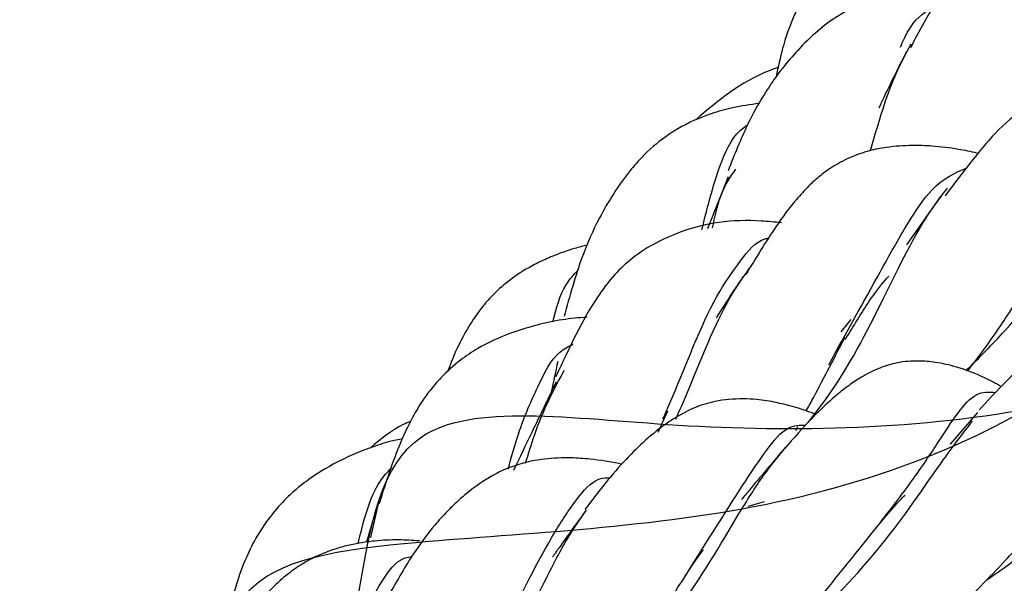
# Model space of a CAD drawing. Units: millimetres. Extents: x 7 to 438, y 7 to 308.
# Drawn here: x 341 to 348, y 79 to 83 of the extents above; entities that cross this region are included whole.
import ezdxf

# ---------------------------------------------------------------- set-up
doc = ezdxf.new("R2010")
doc.units = ezdxf.units.MM
doc.header["$LTSCALE"] = 1.5

msp = doc.modelspace()

# ---------------------------------------------------------------- linework, layer by layer
at = {"color": 7, "linetype": 'Continuous', "lineweight": 25}
for p, q in [((346.0702, 81.9415), (345.9178, 81.5615)), ((347.6261, 81.7987), (347.3774, 81.4445)), ((346.9689, 80.8969), (346.8954, 80.8055)), ((345.5562, 80.0707), (345.6276, 80.2259)), ((347.8985, 80.2155), (347.6971, 79.9817)), ((346.5658, 80.0839), (346.5811, 80.1124)), ((343.491, 79.5157), (343.418, 79.2647)), ((343.4497, 79.2977), (343.5067, 79.5566)), ((346.333, 79.5593), (346.2128, 79.5262))]:
    msp.add_line(p, q, dxfattribs=at)
for points, knots in [([(344.4223, 75.8307), (344.4782, 75.8111), (344.6355, 75.7403), (345.0507, 75.3846), (345.6803, 74.9756), (346.5807, 74.5413), (347.9995, 74.3359), (349.1514, 75.2687), (348.892, 76.4799), (348.2717, 77.2118), (347.6801, 77.4985), (347.6719, 77.3352), (348.8392, 77.8408), (349.7009, 79.3853), (349.9547, 81.2761), (349.7642, 83.205), (349.2863, 84.8668), (349.9124, 85.5439), (351.5695, 85.8721), (353.3567, 86.6747), (355.0066, 87.924), (356.2114, 89.7882), (356.8032, 90.9977), (357.5297, 90.6934), (358.8094, 90.0766), (360.5004, 89.5195), (362.5896, 89.6029), (363.7041, 90.7681), (363.4132, 91.5303), (363.0353, 91.6629), (362.8961, 91.3427), (363.5121, 90.7974), (364.7868, 91.4306), (365.1852, 93.0757), (364.9163, 94.8051), (364.2894, 96.3515), (363.6752, 97.4377), (364.4668, 97.9861), (366.0446, 98.7679), (367.4566, 100.1376), (368.5445, 101.898), (369.1128, 104.0019), (369.6174, 105.0631), (370.7868, 104.7589), (372.5033, 104.444), (374.4902, 104.392), (376.5704, 105.1069), (377.4923, 106.386), (377.387, 106.6737), (377.4965, 106.3119), (377.9823, 105.6146), (379.25, 104.9729), (380.5612, 105.782), (380.5474, 107.3073), (379.9694, 108.621), (379.1949, 109.5776), (378.7482, 109.9904), (379.7352, 110.4801), (381.0236, 111.7154), (381.8886, 113.4725), (382.3048, 115.4754), (382.2575, 117.5038), (382.7893, 118.3799), (384.295, 118.3114), (386.1892, 118.4892), (388.0703, 119.0911), (389.5626, 120.1438), (390.2427, 121.071), (390.5452, 121.5412), (390.6641, 121.7723), (390.7735, 121.7874), (390.8052, 121.8078)], [0, 0, 0, 0, 0.008357, 0.016977, 0.025607, 0.036046, 0.04762, 0.061481, 0.076668, 0.093537, 0.110047, 0.124653, 0.138505, 0.153709, 0.170618, 0.187106, 0.201682, 0.21554, 0.230783, 0.24769, 0.264139, 0.278706, 0.292595, 0.30786, 0.324725, 0.341154, 0.355736, 0.369668, 0.384904, 0.40174, 0.418172, 0.432796, 0.446727, 0.461921, 0.478754, 0.495213, 0.509866, 0.523753, 0.538933, 0.555784, 0.572287, 0.586917, 0.600774, 0.615964, 0.632855, 0.64936, 0.663949, 0.677801, 0.693022, 0.709937, 0.726403, 0.740972, 0.754842, 0.770102, 0.78699, 0.803427, 0.817998, 0.83191, 0.847167, 0.864015, 0.880444, 0.895044, 0.90898, 0.924189, 0.941015, 0.95746, 0.970003, 0.978952, 0.985516, 0.992579, 1, 1, 1, 1]), ([(341.5526, 74.1624), (341.7598, 74.5676), (342.0995, 75.4871), (342.248, 76.8091), (342.2911, 78.053), (342.3907, 79.09), (343.7911, 79.3012), (346.5441, 79.4091), (348.9731, 80.456), (350.4988, 82.4025), (350.8503, 82.7737), (352.0382, 81.545), (353.9012, 80.6983), (355.9273, 81.5028), (355.373, 83.4987), (354.4055, 84.0026), (354.1939, 83.7622), (355.7803, 84.384), (356.7372, 87.307), (356.3993, 89.82), (355.7649, 91.6332), (357.3172, 92.1296), (360.2105, 93.1432), (362.1653, 94.9354), (363.1357, 97.2114), (363.9957, 97.3973), (366.0132, 96.2641), (368.3833, 95.8517), (370.4266, 96.9589), (369.9596, 98.3198), (369.4936, 97.9965), (369.9229, 97.2696), (371.6516, 97.8459), (371.8491, 100.7631), (370.9742, 102.8298), (370.169, 103.9951), (371.7226, 104.6278), (374.1835, 106.5037), (375.4158, 108.8685), (375.7897, 111.2497), (377.014, 111.4506), (379.6805, 110.7915), (382.2447, 111.0441), (384.1249, 112.586), (384.0134, 113.3479), (384.3015, 112.4212), (385.4899, 111.4601), (387.3623, 112.0797), (387.0468, 114.6641), (385.9579, 115.9162), (385.4557, 116.4297), (385.9013, 116.6796), (386.8176, 117.2912), (387.6719, 118.1735), (388.1216, 118.9111), (388.3244, 119.2511)], [0, 0, 0, 0, 0.011093, 0.0222, 0.032951, 0.045764, 0.061819, 0.082274, 0.103475, 0.123664, 0.14341, 0.164154, 0.185222, 0.205207, 0.225067, 0.246052, 0.266927, 0.286695, 0.306786, 0.327947, 0.34852, 0.368237, 0.388592, 0.40979, 0.430109, 0.449804, 0.47045, 0.491588, 0.511607, 0.531431, 0.552349, 0.573281, 0.593138, 0.613137, 0.634243, 0.654942, 0.674642, 0.694907, 0.716116, 0.736494, 0.756204, 0.776756, 0.797915, 0.818057, 0.837814, 0.858642, 0.879668, 0.899543, 0.919483, 0.940542, 0.958497, 0.9718, 0.980859, 0.990199, 1, 1, 1, 1]), ([(340.8736, 73.8059), (341.2174, 74.0404), (341.9404, 74.7036), (342.6349, 75.9704), (343.1255, 77.4355), (343.3772, 79.0169), (343.6176, 80.3748), (345.6472, 80.0539), (348.4355, 80.1068), (350.853, 81.0692), (351.9547, 82.8676), (352.0448, 82.5448), (353.0889, 81.4529), (354.9494, 80.7245), (356.3115, 82.3469), (355.2556, 84.2688), (354.3475, 84.8968), (354.3987, 84.8227), (356.3772, 86.305), (357.1165, 89.2118), (356.9669, 91.6908), (356.7544, 93.2577), (359.2033, 93.4148), (361.9331, 94.3337), (363.9288, 96.0261), (364.7893, 97.9335), (365.6628, 97.2933), (367.5181, 96.2297), (369.831, 95.8661), (371.1484, 97.4862), (370.138, 98.5876), (369.6647, 98.4432), (370.2588, 97.8802), (371.9408, 99.5237), (371.8569, 102.4488), (371.1274, 104.5382), (370.7773, 105.6414), (373.2311, 106.3325), (375.5402, 108.1292), (376.8946, 110.368), (377.3841, 112.3387), (379.0071, 111.697), (381.4754, 111.0486), (384.0038, 111.2918), (385.2523, 112.9548), (384.6621, 113.267), (384.8814, 112.4843), (386.1062, 111.7051), (387.5967, 113.3576), (386.892, 115.8102), (386.0715, 117.0794), (385.7096, 117.6558), (385.9654, 117.975), (386.6862, 118.318), (387.3327, 118.7315), (387.6455, 118.8946)], [0, 0, 0, 0, 0.010331, 0.021212, 0.032518, 0.046531, 0.062685, 0.082472, 0.103369, 0.124294, 0.144134, 0.164111, 0.185187, 0.205893, 0.225584, 0.245809, 0.267009, 0.287385, 0.307067, 0.327593, 0.348737, 0.368871, 0.388611, 0.409402, 0.430433, 0.450304, 0.470208, 0.49125, 0.512008, 0.531754, 0.551897, 0.573051, 0.593564, 0.613228, 0.633642, 0.654839, 0.675026, 0.694741, 0.71546, 0.736518, 0.756489, 0.77633, 0.797281, 0.818164, 0.837925, 0.857977, 0.879123, 0.899695, 0.919386, 0.939713, 0.957777, 0.972263, 0.981915, 0.991026, 1, 1, 1, 1]), ([(349.0913, 83.9635), (349.0188, 83.9715), (348.8833, 83.9863), (348.6568, 83.9756), (348.4433, 83.93), (348.2622, 83.8563), (348.1154, 83.7699), (347.9945, 83.6791), (347.8991, 83.5944), (347.8179, 83.5133), (347.7198, 83.4023), (347.5765, 83.2093), (347.4696, 83.0073), (347.4058, 82.8867)], [0, 0, 0, 0, 0.101006, 0.188493, 0.304204, 0.401323, 0.476325, 0.563505, 0.625588, 0.669784, 0.72927, 0.83832, 1, 1, 1, 1]), ([(347.5921, 83.8991), (347.5103, 83.8751), (347.3669, 83.8329), (347.156, 83.7409), (346.9755, 83.6401), (346.8143, 83.513), (346.6953, 83.3779), (346.6141, 83.2498), (346.5557, 83.1318), (346.509, 83.016), (346.4608, 82.8656), (346.4359, 82.7453), (346.4214, 82.6754)], [0, 0, 0, 0, 0.14525, 0.254721, 0.390992, 0.500027, 0.592786, 0.682395, 0.740835, 0.79853, 0.882954, 1, 1, 1, 1]), ([(347.6661, 83.3217), (347.6116, 83.3218), (347.5029, 83.3218), (347.3635, 83.3038), (347.1895, 83.2669), (346.9762, 83.1891), (346.7661, 83.0529), (346.601, 82.8954), (346.4952, 82.7738), (346.4075, 82.6585), (346.317, 82.5229), (346.1952, 82.3046), (346.1146, 82.1021), (346.0683, 81.9858)], [0, 0, 0, 0, 0.071789, 0.142895, 0.190552, 0.300747, 0.442191, 0.54354, 0.626794, 0.673404, 0.745332, 0.853735, 1, 1, 1, 1]), ([(347.3327, 82.8907), (347.3372, 82.902), (347.3876, 83.0262), (347.4628, 83.124), (347.5555, 83.1749), (347.5741, 83.1852)], [0, 0, 0, 0, 0.074135, 0.814196, 1, 1, 1, 1]), ([(347.1132, 82.1336), (347.1666, 82.3192), (347.2527, 82.6186), (347.3675, 82.8336), (347.4111, 82.9154)], [0, 0, 0, 0, 0.619877, 1, 1, 1, 1]), ([(347.3758, 82.8575), (347.3134, 82.7334), (347.2457, 82.5987), (347.1791, 82.4558), (347.1739, 82.4446)], [0, 0, 0, 0, 0.921715, 1, 1, 1, 1]), ([(346.4369, 82.7434), (346.4172, 82.7363), (346.1679, 82.6471), (345.9927, 82.4971), (345.8313, 82.3591)], [0, 0, 0, 0, 0.079419, 1, 1, 1, 1]), ([(349.335, 82.4262), (349.2715, 82.4514), (349.1198, 82.5115), (348.9701, 82.5481), (348.8465, 82.564), (348.7631, 82.5721), (348.6376, 82.5745), (348.5326, 82.5617), (348.4052, 82.5273), (348.2712, 82.4651), (348.0998, 82.3426), (347.9109, 82.1347), (347.7524, 81.9247), (347.6605, 81.8031)], [0, 0, 0, 0, 0.107694, 0.257373, 0.304946, 0.342259, 0.37526, 0.435983, 0.498965, 0.557824, 0.651286, 0.797869, 1, 1, 1, 1]), ([(346.2973, 82.4792), (346.2315, 82.4702), (346.1117, 82.454), (345.9556, 82.4094), (345.776, 82.3401), (345.5888, 82.2305), (345.4387, 82.0923), (345.3253, 81.9586), (345.2254, 81.818), (345.1069, 81.6126), (344.98, 81.3304), (344.9073, 81.0676), (344.8658, 80.9175)], [0, 0, 0, 0, 0.086138, 0.156613, 0.212433, 0.33107, 0.43533, 0.488635, 0.57831, 0.675703, 0.81478, 1, 1, 1, 1]), ([(345.8771, 81.5557), (345.9208, 81.7304), (345.9953, 82.0286), (346.1167, 82.2612), (346.202, 82.3164), (346.2112, 82.3223)], [0, 0, 0, 0, 0.558189, 0.952351, 1, 1, 1, 1]), ([(347.896, 82.1162), (347.8501, 82.1256), (347.7355, 82.1491), (347.5873, 82.1673), (347.4069, 82.174), (347.2516, 82.1631), (347.0986, 82.1336), (346.9624, 82.0868), (346.8371, 82.0185), (346.7377, 81.9459), (346.6501, 81.8664), (346.5424, 81.7484), (346.3947, 81.547), (346.2726, 81.3471), (346.1991, 81.2267)], [0, 0, 0, 0, 0.070686, 0.1765257, 0.248846, 0.3420182, 0.403325, 0.4769841, 0.5443049, 0.5995276, 0.6459267, 0.7076759, 0.8239719, 1, 1, 1, 1]), ([(347.8145, 80.5205), (347.9108, 80.6175), (348.2164, 80.9254), (348.6363, 81.4776), (348.922, 81.9503), (349.0488, 82.0821), (349.0768, 82.1113)], [0, 0, 0, 0, 0.167747, 0.53218, 0.896511, 1, 1, 1, 1]), ([(345.9546, 81.5667), (345.9717, 81.6473), (346.0117, 81.8348), (346.0845, 81.9386), (346.126, 81.9978)], [0, 0, 0, 0, 0.430206, 1, 1, 1, 1]), ([(346.8067, 80.5634), (346.9363, 80.7973), (347.144, 81.172), (347.3817, 81.6014), (347.5909, 81.9103), (347.735, 81.9714), (347.8198, 82.0074)], [0, 0, 0, 0, 0.335988, 0.538335, 0.728511, 1, 1, 1, 1]), ([(346.6567, 80.1423), (346.6995, 80.1972), (346.9291, 80.4915), (347.2139, 81.0585), (347.4795, 81.6038), (347.6363, 81.8047), (347.6791, 81.8595)], [0, 0, 0, 0, 0.088999, 0.477765, 0.857602, 1, 1, 1, 1]), ([(346.4613, 81.6049), (346.4112, 81.6098), (346.14, 81.6366), (345.7855, 81.5908), (345.3462, 81.3612), (345.0535, 81.0131), (344.9018, 80.684), (344.8059, 80.4757)], [0, 0, 0, 0, 0.068401, 0.370494, 0.558888, 0.720919, 1, 1, 1, 1]), ([(345.5915, 80.168), (345.6053, 80.1993), (345.7533, 80.5355), (345.9146, 80.9854), (346.1597, 81.3279), (346.2738, 81.4753), (346.3581, 81.4912), (346.3673, 81.4929)], [0, 0, 0, 0, 0.049422, 0.530357, 0.754092, 0.973186, 1, 1, 1, 1]), ([(345.0376, 81.4412), (345.0058, 81.4334), (344.919, 81.4121), (344.7986, 81.3684), (344.6761, 81.3142), (344.558, 81.2496), (344.4354, 81.164), (344.3286, 81.0639), (344.2337, 80.9497), (344.1501, 80.8213), (344.0712, 80.6701), (344.0304, 80.5625), (344.0116, 80.5127)], [0, 0, 0, 0, 0.0655988, 0.1788, 0.2581948, 0.3328801, 0.4412588, 0.5551184, 0.6323952, 0.7488023, 0.8838131, 1, 1, 1, 1]), ([(344.7842, 80.8795), (344.809, 80.9781), (344.8471, 81.1302), (344.9376, 81.2245), (344.9695, 81.2577)], [0, 0, 0, 0, 0.6482348, 1, 1, 1, 1]), ([(345.6862, 80.1657), (345.7128, 80.2276), (345.8519, 80.5516), (346.0124, 80.9694), (346.1758, 81.2005), (346.2267, 81.2724)], [0, 0, 0, 0, 0.139819, 0.73234, 1, 1, 1, 1]), ([(347.8252, 80.5164), (347.8553, 80.5555), (347.9613, 80.6927), (348.1455, 80.9672), (348.2812, 81.1727), (348.3601, 81.2921)], [0, 0, 0, 0, 0.143006, 0.501772, 1, 1, 1, 1]), ([(346.178, 81.2102), (346.1144, 81.1152), (346.049, 81.0174), (345.9838, 80.9098), (345.982, 80.9067)], [0, 0, 0, 0, 0.971892, 1, 1, 1, 1]), ([(346.9297, 80.7499), (346.9878, 80.8467), (347.086, 81.0103), (347.194, 81.1561), (347.24, 81.2053), (347.2489, 81.2148)], [0, 0, 0, 0, 0.538223, 0.910268, 1, 1, 1, 1]), ([(345.0352, 80.9136), (344.9741, 80.9082), (344.8476, 80.897), (344.6476, 80.8534), (344.4374, 80.7867), (344.2535, 80.7002), (344.0966, 80.5957), (343.9772, 80.4885), (343.8845, 80.3811), (343.8124, 80.2802), (343.7274, 80.1346), (343.6213, 79.8972), (343.5507, 79.6762), (343.5081, 79.5431)], [0, 0, 0, 0, 0.084443, 0.174751, 0.293894, 0.400147, 0.471686, 0.557829, 0.612909, 0.657357, 0.71863, 0.830507, 1, 1, 1, 1]), ([(346.6449, 80.231), (346.6623, 80.2631), (346.7642, 80.4521), (346.8533, 80.625), (346.9273, 80.7685)], [0, 0, 0, 0, 0.1699108, 1, 1, 1, 1]), ([(349.3542, 80.4646), (349.2654, 80.5261), (349.117, 80.6289), (348.9371, 80.7042), (348.8298, 80.7296), (348.7744, 80.7382), (348.7337, 80.7419), (348.696, 80.7431), (348.6434, 80.7423), (348.5567, 80.7332), (348.4697, 80.7072), (348.3652, 80.6535), (348.2835, 80.5976), (348.1971, 80.5269), (348.0777, 80.4152), (347.9696, 80.2977), (347.9102, 80.2332)], [0, 0, 0, 0, 0.183537, 0.306816, 0.346785, 0.361755, 0.374444, 0.387628, 0.402803, 0.441596, 0.53902, 0.626148, 0.684375, 0.766502, 0.871813, 1, 1, 1, 1]), ([(344.4555, 79.8001), (344.4802, 79.8887), (344.5464, 80.1268), (344.6728, 80.4043), (344.7889, 80.6428), (344.8978, 80.6981), (344.9312, 80.7151)], [0, 0, 0, 0, 0.198141, 0.532278, 0.856566, 1, 1, 1, 1]), ([(344.8195, 80.5873), (344.8045, 80.5156), (344.7891, 80.4415), (344.7709, 80.36), (344.7704, 80.3573)], [0, 0, 0, 0, 0.967858, 1, 1, 1, 1]), ([(348.0722, 80.4055), (348.0311, 80.4276), (347.9232, 80.4856), (347.7634, 80.5457), (347.6053, 80.5828), (347.4548, 80.5956), (347.3157, 80.5851), (347.1691, 80.5401), (347.0532, 80.4794), (346.9671, 80.4227), (346.8873, 80.362), (346.7994, 80.2863), (346.6682, 80.161), (346.5497, 80.0257), (346.4817, 79.9481)], [0, 0, 0, 0, 0.072321, 0.189583, 0.27525, 0.335888, 0.42062, 0.492508, 0.580482, 0.647378, 0.689989, 0.756989, 0.860593, 1, 1, 1, 1]), ([(344.5828, 79.8428), (344.6045, 79.9129), (344.6939, 80.2024), (344.7927, 80.3854), (344.8676, 80.5241)], [0, 0, 0, 0, 0.242061, 1, 1, 1, 1]), ([(344.8079, 80.437), (344.7492, 80.3166), (344.6498, 80.1124), (344.5406, 79.8844), (344.4958, 79.7908)], [0, 0, 0, 0, 0.589751, 1, 1, 1, 1]), ([(347.1527, 79.3666), (347.24, 79.4789), (347.4145, 79.7033), (347.6646, 80.0753), (347.8506, 80.3772), (347.9829, 80.3656), (348.0308, 80.3614)], [0, 0, 0, 0, 0.200477, 0.400806, 0.783299, 1, 1, 1, 1]), ([(346.7148, 80.1992), (346.6901, 80.2089), (346.5916, 80.2477), (346.4483, 80.2849), (346.2979, 80.3095), (346.1426, 80.3176), (345.9854, 80.3043), (345.7705, 80.2374), (345.611, 80.1345), (345.4673, 80.0165), (345.3608, 79.9161), (345.2119, 79.7567), (345.089, 79.596), (345.0193, 79.5048)], [0, 0, 0, 0, 0.038118, 0.152129, 0.225396, 0.272037, 0.372034, 0.448957, 0.618618, 0.670251, 0.74594, 0.855893, 1, 1, 1, 1]), ([(347.9666, 78.989), (348.023, 79.0278), (348.3185, 79.2307), (348.6535, 79.58), (348.9441, 79.9177), (349.1161, 80.1629), (349.1826, 80.2527), (349.2201, 80.3035)], [0, 0, 0, 0, 0.081092, 0.424468, 0.594252, 0.770788, 1, 1, 1, 1]), ([(343.741, 80.1506), (343.7226, 80.1426), (343.6147, 80.0958), (343.5223, 80.0195), (343.4457, 79.9563)], [0, 0, 0, 0, 0.171196, 1, 1, 1, 1]), ([(345.7311, 78.9791), (345.8885, 79.2296), (346.1221, 79.6015), (346.3486, 79.9409), (346.496, 80.1226), (346.5949, 80.1221), (346.6382, 80.1218)], [0, 0, 0, 0, 0.433587, 0.643577, 0.843931, 1, 1, 1, 1]), ([(346.3811, 78.4783), (346.4649, 78.54), (346.79, 78.7797), (347.2514, 79.2823), (347.6302, 79.8542), (347.7943, 80.0652), (347.8617, 80.1517)], [0, 0, 0, 0, 0.114419, 0.444121, 0.772062, 1, 1, 1, 1]), ([(343.6827, 80.0228), (343.6504, 80.016), (343.5693, 79.9991), (343.4677, 79.965), (343.3469, 79.9195), (343.1963, 79.8511), (342.9896, 79.7322), (342.7772, 79.5472), (342.6176, 79.3276), (342.5077, 79.0997), (342.4186, 78.8231), (342.3725, 78.5835), (342.346, 78.4454)], [0, 0, 0, 0, 0.043661, 0.109573, 0.151077, 0.221448, 0.343338, 0.493176, 0.621327, 0.704101, 0.829374, 1, 1, 1, 1]), ([(345.278, 78.2527), (345.4268, 78.4258), (345.7702, 78.8253), (346.0815, 79.3671), (346.3275, 79.7622), (346.4377, 79.894), (346.4911, 79.9577)], [0, 0, 0, 0, 0.281506, 0.649514, 0.83036, 1, 1, 1, 1]), ([(345.2889, 79.8344), (345.2871, 79.8348), (345.2069, 79.855), (345.0863, 79.8714), (344.9345, 79.8834), (344.7883, 79.8817), (344.6044, 79.8605), (344.3914, 79.7895), (344.2147, 79.6752), (344.0938, 79.5738), (343.9985, 79.481), (343.8989, 79.3701), (343.7595, 79.1877), (343.6544, 79.006), (343.5935, 78.901)], [0, 0, 0, 0, 0.0026073, 0.1168179, 0.1850808, 0.2302246, 0.3213198, 0.4388876, 0.5487745, 0.6318145, 0.6781999, 0.7456746, 0.8528898, 1, 1, 1, 1]), ([(346.4693, 79.936), (346.3895, 79.8414), (346.2927, 79.7268), (346.1853, 79.5986), (346.1664, 79.5761)], [0, 0, 0, 0, 0.824459, 1, 1, 1, 1]), ([(343.355, 79.2553), (343.3976, 79.4264), (343.4544, 79.6538), (343.5704, 79.778), (343.5992, 79.8087)], [0, 0, 0, 0, 0.7522568, 1, 1, 1, 1]), ([(344.3843, 78.5376), (344.5183, 78.8132), (344.7162, 79.2203), (344.9473, 79.5702), (345.0836, 79.7331), (345.1778, 79.7365), (345.2032, 79.7374)], [0, 0, 0, 0, 0.477953, 0.705796, 0.920792, 1, 1, 1, 1]), ([(347.1451, 79.3585), (347.2099, 79.4361), (347.2908, 79.533), (347.3543, 79.5973), (347.3671, 79.6102)], [0, 0, 0, 0, 0.799743, 1, 1, 1, 1]), ([(347.5269, 78.5677), (347.5341, 78.5734), (347.6261, 78.6475), (347.7549, 78.7751), (347.9396, 78.9587), (348.1226, 79.1516), (348.3464, 79.3935), (348.4848, 79.5456), (348.5605, 79.6288)], [0, 0, 0, 0, 0.0167086, 0.2142273, 0.3356247, 0.5088999, 0.7316535, 1, 1, 1, 1]), ([(344.0129, 77.7227), (344.1227, 77.8862), (344.3975, 78.2952), (344.6544, 78.8417), (344.8736, 79.274), (344.9789, 79.4257), (345.0305, 79.5001)], [0, 0, 0, 0, 0.25351, 0.634318, 0.82059, 1, 1, 1, 1]), ([(345.0211, 79.4895), (344.9584, 79.4039), (344.8811, 79.2984), (344.7979, 79.179), (344.7822, 79.1564)], [0, 0, 0, 0, 0.811251, 1, 1, 1, 1]), ([(346.4087, 78.4676), (346.4393, 78.4994), (346.5094, 78.5723), (346.6145, 78.7024), (346.7602, 78.8784), (346.9525, 79.1181), (347.0856, 79.2829), (347.1617, 79.3771)], [0, 0, 0, 0, 0.101611, 0.23306, 0.399952, 0.656905, 1, 1, 1, 1]), ([(343.8057, 79.2744), (343.7542, 79.2775), (343.6422, 79.2842), (343.5001, 79.2768), (343.3692, 79.2595), (343.2695, 79.2388), (343.1659, 79.209), (343.039, 79.1598), (342.908, 79.0851), (342.7924, 78.9932), (342.6862, 78.8912), (342.5659, 78.7501), (342.4099, 78.5018), (342.3064, 78.2665), (342.2467, 78.1308)], [0, 0, 0, 0, 0.074919, 0.162716, 0.216403, 0.264802, 0.310431, 0.369508, 0.464999, 0.536407, 0.590098, 0.679081, 0.814908, 1, 1, 1, 1]), ([(343.0338, 77.8091), (343.0442, 77.8361), (343.1724, 78.169), (343.3164, 78.6042), (343.5248, 78.9726), (343.6383, 79.1427), (343.7342, 79.1572), (343.751, 79.1598)], [0, 0, 0, 0, 0.041884, 0.516486, 0.740424, 0.954612, 1, 1, 1, 1]), ([(345.747, 79.004), (345.7929, 79.0747), (345.8415, 79.1495), (345.8868, 79.2065), (345.8893, 79.2096)], [0, 0, 0, 0, 0.9454, 1, 1, 1, 1]), ([(345.2554, 78.2586), (345.2813, 78.2972), (345.3707, 78.4305), (345.5366, 78.686), (345.6664, 78.881), (345.7407, 78.9926)], [0, 0, 0, 0, 0.148462, 0.512686, 1, 1, 1, 1])]:
    msp.add_open_spline(points, degree=3, knots=knots, dxfattribs=at)

doc.saveas('drawing.dxf')
